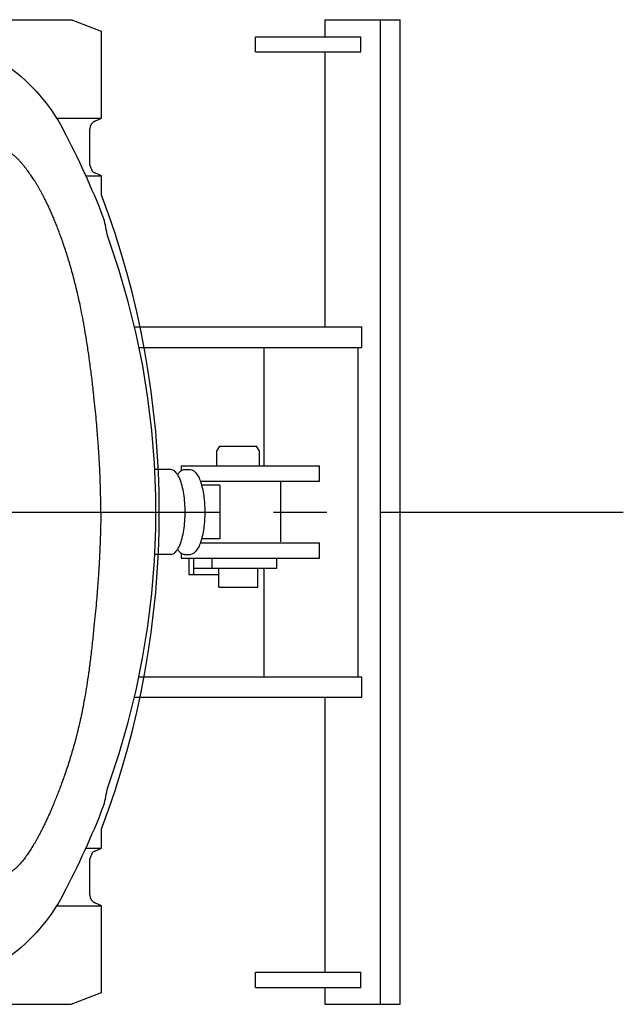
# Model space of a CAD drawing. Units: millimetres. Extents: x 0 to 7620, y 0 to 5334.
# Drawn here: x 4919 to 5274, y 4116 to 4696 of the extents above; entities that cross this region are included whole.
import ezdxf

# ---------------------------------------------------------------- set-up
doc = ezdxf.new("R2010")
doc.units = ezdxf.units.MM
doc.header["$LTSCALE"] = 419.1
doc.linetypes.add('CENTER', pattern=[0.6, 0.375, -0.075, 0.075, -0.075])
doc.layers.get('0').update_dxf_attribs({"linetype": 'CONTINUOUS'})
doc.layers.add('ALL_FEATURES', color=7, linetype='CONTINUOUS')
doc.layers.add('DEFAULT_1', color=7, linetype='CENTER')

msp = doc.modelspace()

# ---------------------------------------------------------------- linework, layer by layer
at = {"color": 7, "linetype": 'CONTINUOUS'}
for p, q in [((4518.25, 4696.05), (4949.1, 4696.05)), ((4967.1, 4689.05), (4949.1, 4696.05)), ((5098.54, 4696.05), (5098.54, 4686.05)), ((5098.54, 4696.05), (5142.99, 4696.05)), ((5131.48, 4116.05), (5131.48, 4696.05)), ((5142.99, 4116.05), (5142.99, 4696.05)), ((4967.1, 4638.05), (4967.1, 4689.05)), ((5057.67, 4677.05), (5057.67, 4686.05)), ((5057.67, 4686.05), (5119.83, 4686.05)), ((5119.83, 4677.05), (5119.83, 4686.05)), ((5057.67, 4677.05), (5119.83, 4677.05)), ((5098.54, 4677.05), (5098.54, 4515.05)), ((4940.53, 4638.05), (4967.1, 4638.05)), ((4963.13, 4636.35), (4967.1, 4638.05)), ((4960.1, 4610.35), (4960.1, 4631.75)), ((4960.1, 4610.35), (4961.6, 4606.78)), ((4967.1, 4604.05), (4963.13, 4605.75)), ((4967.1, 4592.76), (4967.1, 4604.05)), ((4977.49, 4548.25), (4971.4, 4566.51)), ((4982.84, 4529.76), (4977.49, 4548.25)), ((4987.44, 4511.07), (4982.84, 4529.76)), ((4986.46, 4515.05), (5120.44, 4515.05)), ((5120.44, 4503.05), (5120.44, 4515.05)), ((4991.29, 4492.2), (4987.44, 4511.07)), ((4989.07, 4503.05), (5120.44, 4503.05)), ((5062.91, 4433.3), (5062.91, 4503.05)), ((5118.28, 4309.05), (5118.28, 4503.05)), ((4994.37, 4473.2), (4991.29, 4492.2)), ((4996.69, 4454.09), (4994.37, 4473.2)), ((4998.24, 4434.9), (4996.69, 4454.09)), ((5035.08, 4441.8), (5036.82, 4444.8)), ((5036.82, 4444.8), (5058.35, 4444.8)), ((5060.08, 4441.8), (5058.35, 4444.8)), ((5035.08, 4433.3), (5035.08, 4441.8)), ((5060.08, 4433.3), (5060.08, 4441.8)), ((4999.01, 4415.67), (4998.24, 4434.9)), ((5013.93, 4433.3), (5013.93, 4430.35)), ((5013.93, 4433.3), (5095.42, 4433.3)), ((5095.42, 4424.3), (5095.42, 4433.3)), ((5007.81, 4431.05), (4998.55, 4431.05)), ((5015.91, 4431.05), (5019.38, 4431.05)), ((5025.17, 4424.3), (5095.42, 4424.3)), ((5036.77, 4421.8), (5025.97, 4421.8)), ((5036.77, 4421.8), (5036.77, 4390.3)), ((5072.58, 4423.55), (5072.58, 4388.55)), ((4999.01, 4396.42), (4999.01, 4415.67)), ((4998.24, 4377.19), (4999.01, 4396.42)), ((5025.17, 4387.8), (5095.42, 4387.8)), ((5036.77, 4390.3), (5025.97, 4390.3)), ((5095.42, 4378.8), (5095.42, 4387.8)), ((5007.81, 4381.05), (4998.39, 4381.05)), ((5013.93, 4381.75), (5013.93, 4378.8)), ((5015.91, 4381.05), (5019.38, 4381.05)), ((4996.69, 4358), (4998.24, 4377.19)), ((5013.93, 4378.8), (5095.42, 4378.8)), ((5018.52, 4378.8), (5018.52, 4369.28)), ((5021.46, 4369.28), (5021.46, 4378.8)), ((5032.07, 4378.8), (5032.07, 4372.8)), ((5070.11, 4378.8), (5070.11, 4372.8)), ((5018.52, 4369.28), (5036.08, 4369.28)), ((5070.11, 4372.8), (5021.46, 4372.8)), ((5036.08, 4361.8), (5036.08, 4372.8)), ((5059.08, 4361.8), (5059.08, 4372.8)), ((5062.91, 4309.05), (5062.91, 4372.8)), ((5036.08, 4361.8), (5059.08, 4361.8)), ((4994.37, 4338.89), (4996.69, 4358)), ((4991.28, 4319.89), (4994.37, 4338.89)), ((4987.44, 4301.02), (4991.28, 4319.89)), ((4989.07, 4309.05), (5120.44, 4309.05)), ((5120.44, 4297.05), (5120.44, 4309.05)), ((4982.84, 4282.33), (4987.44, 4301.02)), ((4986.46, 4297.05), (5120.44, 4297.05)), ((5098.54, 4297.05), (5098.54, 4135.05)), ((4977.48, 4263.84), (4982.84, 4282.33)), ((4971.39, 4245.58), (4977.48, 4263.84)), ((4970.68, 4243.69), (4971.39, 4245.58)), ((4967.1, 4208.05), (4967.1, 4219.33)), ((4961.6, 4205.32), (4960.1, 4201.75)), ((4963.13, 4206.35), (4967.1, 4208.05)), ((4960.1, 4180.35), (4960.1, 4201.7)), ((4940.53, 4174.05), (4967.1, 4174.05)), ((4967.1, 4174.05), (4963.13, 4175.75)), ((4967.1, 4123.05), (4967.1, 4174.05)), ((5057.67, 4126.05), (5057.67, 4135.05)), ((5057.67, 4135.05), (5119.83, 4135.05)), ((5119.83, 4126.05), (5119.83, 4135.05)), ((5057.67, 4126.05), (5119.83, 4126.05)), ((5098.54, 4126.05), (5098.54, 4116.05)), ((4949.1, 4116.05), (4967.1, 4123.05)), ((4518.25, 4116.05), (4949.1, 4116.05)), ((5098.54, 4116.05), (5142.99, 4116.05))]:
    msp.add_line(p, q, dxfattribs=at)
for centre, radius, start, end in [((4965.1, 4631.75), 5, 113.19859, 180), ((4520.23, 4405.88), 480.41, 21.10019, 27.98293), ((4965.1, 4610.35), 5, 225.47705, 246.80141), ((4471.09, 4406.05), 529.99, 339.37207, 20.62793), ((4511.16, 4474.61), 469, 11.53698, 12.83806), ((4511.16, 4337.49), 469, 347.16194, 348.46286), ((4520.23, 4406.23), 480.41, 332.01707, 338.89981), ((4965.1, 4201.75), 5, 113.19859, 134.45681), ((4965.1, 4180.35), 5, 180, 246.80141)]:
    msp.add_arc(centre, radius, start, end, dxfattribs=at)
for points, knots in [([(4867.48, 4687.68), (4875.57, 4686.18), (4891.45, 4681.36), (4913.01, 4669.02), (4931.26, 4652.2), (4940.63, 4638.53), (4944.48, 4631.29)], [0, 0, 0, 0, 0.250387, 0.500415, 0.750225, 1, 1, 1, 1]), ([(4966.61, 4406.08), (4966.61, 4406.5), (4966.61, 4407.31), (4966.61, 4408.49), (4966.6, 4409.65), (4966.6, 4410.82), (4966.59, 4412.04), (4966.57, 4413.38), (4966.55, 4414.89), (4966.52, 4416.59), (4966.47, 4418.49), (4966.42, 4420.6), (4966.35, 4422.91), (4966.26, 4425.39), (4966.16, 4428.05), (4966.04, 4430.88), (4965.89, 4433.95), (4965.71, 4437.34), (4965.48, 4441.09), (4965.2, 4445.26), (4964.86, 4449.87), (4964.45, 4454.99), (4963.95, 4460.7), (4963.33, 4467.06), (4962.59, 4474.21), (4961.69, 4482.22), (4960.62, 4490.87), (4959.43, 4499.59), (4958.18, 4507.8), (4956.93, 4515.21), (4955.68, 4521.92), (4954.43, 4528.07), (4953.17, 4533.78), (4951.89, 4539.12), (4950.61, 4544.14), (4949.32, 4548.85), (4948.03, 4553.3), (4946.75, 4557.47), (4945.48, 4561.39), (4944.24, 4565.07), (4943.01, 4568.51), (4941.82, 4571.71), (4940.66, 4574.71), (4939.53, 4577.5), (4938.43, 4580.13), (4937.36, 4582.6), (4936.31, 4584.93), (4935.29, 4587.12), (4934.3, 4589.17), (4933.33, 4591.09), (4932.39, 4592.9), (4931.47, 4594.6), (4930.56, 4596.23), (4929.67, 4597.78), (4928.78, 4599.26), (4927.9, 4600.68), (4927.04, 4602.02), (4926.19, 4603.3), (4925.34, 4604.54), (4924.47, 4605.76), (4923.57, 4606.99), (4922.62, 4608.23), (4921.64, 4609.5), (4920.62, 4610.76), (4919.56, 4612.01), (4918.44, 4613.26), (4917.21, 4614.53), (4915.84, 4615.83), (4914.27, 4617.15), (4912.47, 4618.49), (4910.42, 4619.82), (4908.1, 4621.14), (4905.48, 4622.49), (4902.54, 4623.86), (4899.25, 4625.23), (4895.55, 4626.6), (4891.35, 4627.98), (4886.69, 4629.38), (4881.82, 4630.87), (4877.12, 4632.27), (4872.81, 4633.46), (4868.93, 4634.4), (4865.39, 4635.13), (4862.17, 4635.68), (4860.13, 4635.98), (4859.16, 4636.1)], [0, 0, 0, 0, 0.00444, 0.008621, 0.01271, 0.016831, 0.021101, 0.025795, 0.031163, 0.03722, 0.043979, 0.051487, 0.059738, 0.068657, 0.078097, 0.088106, 0.098945, 0.110972, 0.124384, 0.139187, 0.155586, 0.173816, 0.194124, 0.216814, 0.242182, 0.270963, 0.302955, 0.335408, 0.36505, 0.391669, 0.415773, 0.438018, 0.458788, 0.478302, 0.496703, 0.514116, 0.530589, 0.546144, 0.560818, 0.574646, 0.587638, 0.599809, 0.611219, 0.621945, 0.632072, 0.641671, 0.650764, 0.659361, 0.667471, 0.675116, 0.682351, 0.689239, 0.695852, 0.702245, 0.708413, 0.714339, 0.720017, 0.725472, 0.730794, 0.736087, 0.741485, 0.747072, 0.752794, 0.758591, 0.764434, 0.770352, 0.776561, 0.783258, 0.790553, 0.798509, 0.807147, 0.816619, 0.827112, 0.83863, 0.851285, 0.865237, 0.880744, 0.898524, 0.917321, 0.935189, 0.950941, 0.965088, 0.97792, 0.989548, 1, 1, 1, 1]), ([(5013.16, 4425.5), (5012.82, 4426.32), (5012.11, 4427.78), (5010.81, 4429.57), (5009.39, 4430.75), (5008.3, 4431.05), (5007.81, 4431.05)], [0, 0, 0, 0, 0.328637, 0.598978, 0.816516, 1, 1, 1, 1]), ([(5011.86, 4428.04), (5012.14, 4428.5), (5012.73, 4429.31), (5013.73, 4430.29), (5014.8, 4430.91), (5015.55, 4431.05), (5015.91, 4431.05)], [0, 0, 0, 0, 0.307769, 0.570432, 0.796069, 1, 1, 1, 1]), ([(5016.33, 4406.05), (5016.33, 4409.66), (5015.97, 4414.89), (5014.63, 4421.36), (5013.7, 4424.22), (5013.16, 4425.5)], [0, 0, 0, 0, 0.545819, 0.789403, 1, 1, 1, 1]), ([(5019.38, 4431.05), (5019.96, 4431.05), (5021.25, 4430.62), (5022.85, 4429.05), (5024.29, 4426.69), (5025.53, 4423.57), (5026.56, 4419.8), (5027.61, 4413.92), (5027.9, 4409.25), (5027.9, 4406.05)], [0, 0, 0, 0, 0.062048, 0.138772, 0.237008, 0.357702, 0.498732, 0.656234, 1, 1, 1, 1]), ([(4966.61, 4406.08), (4966.61, 4405.72), (4966.6, 4405), (4966.6, 4403.91), (4966.59, 4402.79), (4966.58, 4401.59), (4966.57, 4400.28), (4966.54, 4398.82), (4966.51, 4397.18), (4966.46, 4395.33), (4966.4, 4393.23), (4966.33, 4390.89), (4966.23, 4388.28), (4966.12, 4385.44), (4965.98, 4382.37), (4965.82, 4379.07), (4965.63, 4375.48), (4965.39, 4371.52), (4965.09, 4367.12), (4964.74, 4362.21), (4964.31, 4356.77), (4963.79, 4350.73), (4963.16, 4343.95), (4962.4, 4336.35), (4961.52, 4328.06), (4960.53, 4319.53), (4959.47, 4311.37), (4958.38, 4304), (4957.3, 4297.46), (4956.21, 4291.56), (4955.11, 4286.09), (4953.97, 4280.95), (4952.79, 4276.06), (4951.58, 4271.36), (4950.32, 4266.81), (4949.01, 4262.4), (4947.67, 4258.11), (4946.31, 4253.96), (4944.94, 4249.99), (4943.57, 4246.2), (4942.23, 4242.61), (4940.92, 4239.24), (4939.65, 4236.07), (4938.42, 4233.09), (4937.22, 4230.29), (4936.06, 4227.66), (4934.94, 4225.2), (4933.86, 4222.89), (4932.82, 4220.74), (4931.82, 4218.73), (4930.86, 4216.84), (4929.91, 4215.06), (4929, 4213.38), (4928.12, 4211.81), (4927.27, 4210.35), (4926.45, 4208.99), (4925.64, 4207.7), (4924.84, 4206.46), (4924.02, 4205.24), (4923.17, 4204.02), (4922.3, 4202.81), (4921.41, 4201.62), (4920.51, 4200.47), (4919.58, 4199.36), (4918.6, 4198.27), (4917.54, 4197.18), (4916.37, 4196.07), (4915.04, 4194.94), (4913.51, 4193.82), (4911.77, 4192.71), (4909.76, 4191.6), (4907.49, 4190.49), (4904.96, 4189.34), (4902.14, 4188.14), (4899.03, 4186.89), (4895.8, 4185.67), (4892.69, 4184.58), (4889.88, 4183.63), (4887.4, 4182.82), (4885.17, 4182.12), (4883.15, 4181.49), (4881.33, 4180.94), (4879.66, 4180.44), (4878.13, 4180), (4876.73, 4179.61), (4875.44, 4179.26), (4874.26, 4178.95), (4873.17, 4178.67), (4872.17, 4178.42), (4871.25, 4178.2), (4870.4, 4178), (4869.61, 4177.82), (4868.89, 4177.66), (4868.22, 4177.52), (4867.61, 4177.39), (4867.04, 4177.27), (4866.51, 4177.17), (4866.03, 4177.08), (4865.58, 4176.99), (4865.16, 4176.91), (4864.78, 4176.84), (4864.42, 4176.78), (4864.1, 4176.72), (4863.79, 4176.67), (4863.51, 4176.62), (4863.25, 4176.58), (4863.01, 4176.54), (4862.78, 4176.5), (4862.58, 4176.47), (4862.38, 4176.44), (4862.21, 4176.41), (4862.04, 4176.38), (4861.89, 4176.36), (4861.75, 4176.34), (4861.61, 4176.32), (4861.53, 4176.3), (4861.49, 4176.3)], [0, 0, 0, 0, 0.003908, 0.007755, 0.011729, 0.015996, 0.02068, 0.025879, 0.031722, 0.038333, 0.045823, 0.054273, 0.063645, 0.073881, 0.0849, 0.096729, 0.109513, 0.123625, 0.139416, 0.157082, 0.176655, 0.198215, 0.222387, 0.249998, 0.280476, 0.312173, 0.342499, 0.369071, 0.392471, 0.41385, 0.433754, 0.452566, 0.47055, 0.487926, 0.504843, 0.521389, 0.53754, 0.553241, 0.568382, 0.582862, 0.596616, 0.609607, 0.621854, 0.633397, 0.644309, 0.654639, 0.664368, 0.67349, 0.682036, 0.690068, 0.69768, 0.704929, 0.711798, 0.718264, 0.724319, 0.73, 0.73541, 0.740671, 0.745923, 0.751245, 0.756615, 0.761983, 0.767251, 0.772404, 0.7776, 0.783004, 0.788771, 0.795006, 0.80175, 0.809124, 0.817317, 0.826396, 0.836354, 0.847273, 0.859456, 0.872393, 0.884457, 0.894976, 0.904294, 0.912635, 0.920163, 0.926994, 0.93322, 0.93891, 0.944122, 0.948898, 0.953278, 0.9573, 0.960994, 0.964392, 0.967517, 0.970395, 0.973047, 0.975491, 0.977746, 0.979826, 0.981746, 0.983518, 0.985155, 0.986666, 0.988064, 0.989356, 0.990551, 0.991657, 0.992681, 0.993628, 0.994506, 0.995319, 0.996071, 0.996769, 0.997415, 0.998013, 0.998568, 0.999082, 0.999559, 1, 1, 1, 1]), ([(5013.16, 4386.6), (5013.7, 4387.88), (5014.63, 4390.74), (5015.97, 4397.22), (5016.33, 4402.45), (5016.33, 4406.05)], [0, 0, 0, 0, 0.210597, 0.454181, 1, 1, 1, 1]), ([(5027.9, 4406.05), (5027.9, 4402.85), (5027.61, 4398.18), (5026.56, 4392.3), (5025.53, 4388.53), (5024.29, 4385.41), (5022.85, 4383.05), (5021.25, 4381.48), (5019.96, 4381.05), (5019.38, 4381.05)], [0, 0, 0, 0, 0.343766, 0.501268, 0.642298, 0.762992, 0.861228, 0.937952, 1, 1, 1, 1]), ([(5007.81, 4381.05), (5008.3, 4381.05), (5009.39, 4381.35), (5010.81, 4382.53), (5012.11, 4384.32), (5012.82, 4385.78), (5013.16, 4386.6)], [0, 0, 0, 0, 0.183484, 0.401022, 0.671363, 1, 1, 1, 1]), ([(5015.91, 4381.05), (5015.55, 4381.05), (5014.8, 4381.2), (5013.73, 4381.81), (5012.73, 4382.79), (5012.14, 4383.61), (5011.86, 4384.06)], [0, 0, 0, 0, 0.203931, 0.429568, 0.692231, 1, 1, 1, 1]), ([(4944.48, 4180.82), (4940.63, 4173.57), (4931.26, 4159.9), (4913.01, 4143.08), (4891.45, 4130.74), (4875.57, 4125.92), (4867.48, 4124.43)], [0, 0, 0, 0, 0.249775, 0.499585, 0.749613, 1, 1, 1, 1])]:
    msp.add_open_spline(points, degree=3, knots=knots, dxfattribs=at)
at = {"layer": 'ALL_FEATURES', "color": 7, "linetype": 'CONTINUOUS'}
for p, q in [((4957.84, 4604.05), (4967.1, 4604.05)), ((4971.4, 4566.51), (4970.68, 4568.41)), ((4957.84, 4208.05), (4967.1, 4208.05))]:
    msp.add_line(p, q, dxfattribs=at)
at = {"layer": 'DEFAULT_1', "color": 7, "linetype": 'CENTER'}
msp.add_line((2868.07, 4406.05), (5274.45, 4406.05), dxfattribs=at)

doc.saveas('drawing.dxf')
